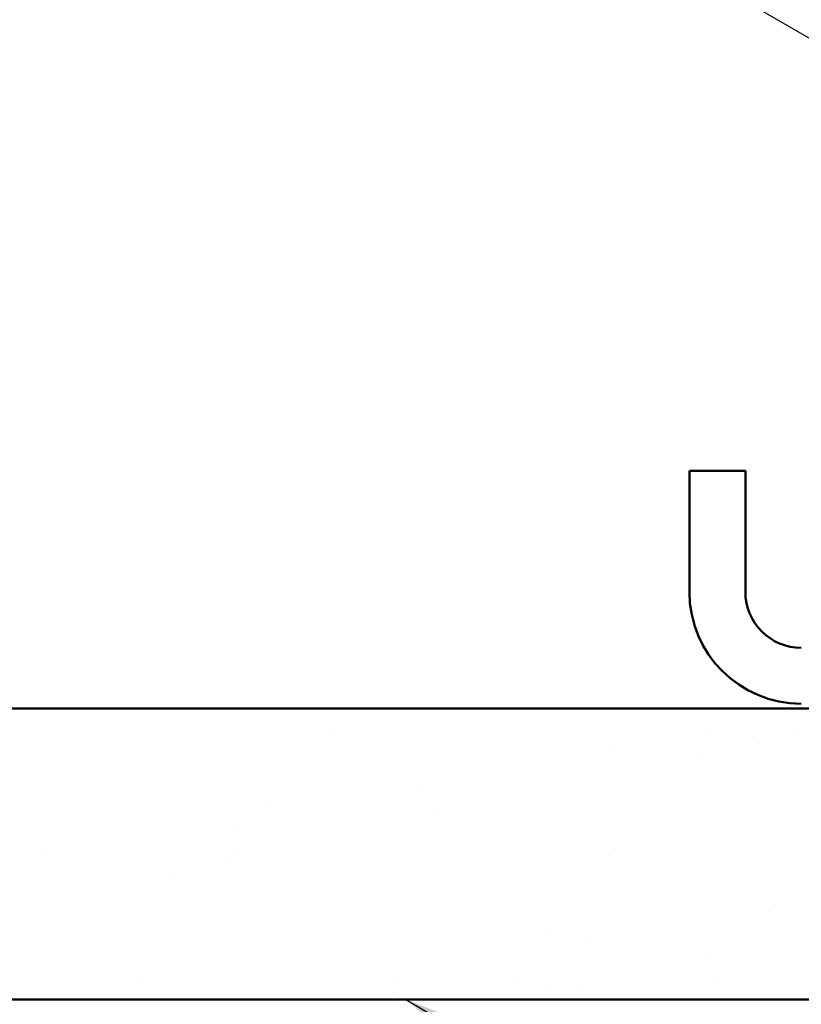
# Model space of a CAD drawing. Units: inches. Extents: x 6 to 334, y 5 to 214.
# Drawn here: x 81 to 98, y 109 to 130 of the extents above; entities that cross this region are included whole.
import ezdxf

# ---------------------------------------------------------------- set-up
doc = ezdxf.new("R2010")
doc.units = ezdxf.units.IN
doc.header["$LTSCALE"] = 20
doc.header["$MEASUREMENT"] = 0
for name, color, linetype, lineweight in [('Hatch (ANSI)', 7, 'Continuous', 18), ('Symbol (ANSI)', 7, 'Continuous', 25), ('Visible (ANSI)', 7, 'Continuous', 50)]:
    doc.layers.add(name, color=color, linetype=linetype, lineweight=lineweight)
doc.styles.add('Note Text (ANSI)', font='tahoma.ttf')
doc.dimstyles.new('Default (ANSI)$7', dxfattribs={"dimscale": 20, "dimtxt": 0.12, "dimasz": 0.098425, "dimexe": 0.125, "dimexo": 0.0625, "dimgap": 0.031496, "dimtad": 0, "dimtih": 1, "dimtoh": 1, "dimrnd": 1e-08, "dimzin": 4, "dimdsep": 46, "dimtxsty": 'Note Text (ANSI)', "dimcen": 0.09, "dimdle": 0.393701, "dimclrd": 256, "dimclre": 256, "dimclrt": 256, "dimadec": 0, "dimazin": 1, "dimtfac": 1, "dimtofl": 0, "dimtmove": 0, "dimatfit": 3, "dimfxl": 1, "dimtolj": 1, "dimtzin": 4, "dimlwd": -1, "dimlwe": -1, "dimarcsym": 0})

msp = doc.modelspace()

# ---------------------------------------------------------------- hatches: boundary and pattern name
at = {"layer": 'Hatch (ANSI)', "true_color": 0x804000}
h = msp.add_hatch(dxfattribs=at)
h.set_pattern_fill('AR-SAND', color=36, scale=2.5, angle=45, style=0)
h.paths.add_polyline_path([(11.25238, 115.14467), (125.74366, 115.14467), (125.74366, 108.89467), (11.25238, 108.89467)])

# ---------------------------------------------------------------- linework, layer by layer
at = {"layer": 'Visible (ANSI)', "color": 8, "true_color": 0x808080}
for p, q in [((95.74366, 120.24467), (95.74366, 117.64467)), ((96.94366, 120.24467), (95.74366, 120.24467)), ((96.94366, 120.24467), (96.94366, 117.64467))]:
    msp.add_line(p, q, dxfattribs=at)
at = {"layer": 'Visible (ANSI)', "color": 36, "true_color": 0x804000}
for p, q in [((11.25238, 115.14467), (125.74366, 115.14467)), ((11.25238, 108.89467), (125.74366, 108.89467))]:
    msp.add_line(p, q, dxfattribs=at)
at = {"layer": 'Visible (ANSI)', "color": 8, "true_color": 0x808080}
for radius in [2.4, 1.2]:
    msp.add_arc((98.14366, 117.64467), radius, 180, 270, dxfattribs=at)

# ---------------------------------------------------------------- leaders
at = {"layer": 'Symbol (ANSI)', "annotation_type": 0, "has_hookline": 1, "hookline_direction": 0}
for points, text_width in [([(19.35328, 175.34467), (145.90073, 101.91878), (147.86924, 101.91878)], 19.89953), ([(89.65853, 108.89467), (145.91857, 76.04923), (147.88707, 76.04923)], 33.09711)]:
    msp.add_leader(points, dimstyle='Default (ANSI)$7', override={"dimtad": 0}, dxfattribs=dict(at, text_width=text_width))

doc.saveas('drawing.dxf')
